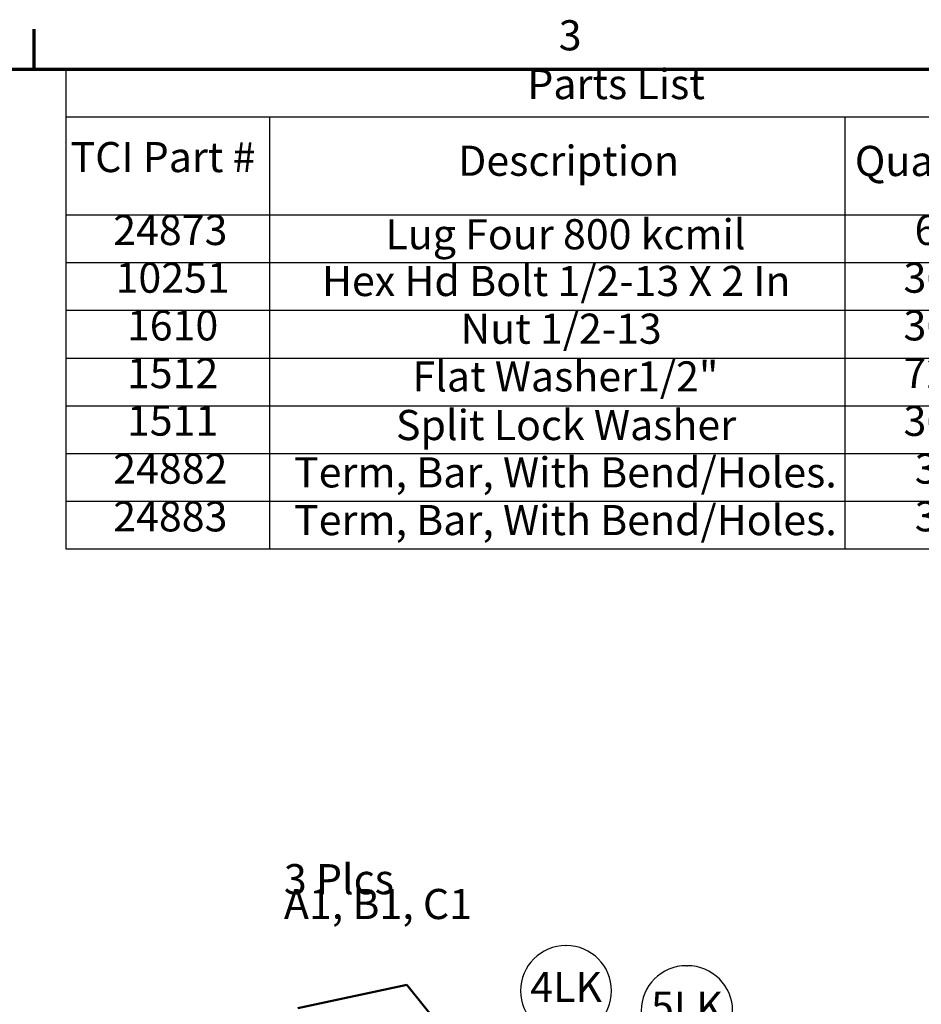
# Model space of a CAD drawing. Units: inches. Extents: x 0.5 to 67.5, y 1.5 to 42.5.
# Drawn here: x 16.8 to 31.1, y 26.6 to 42.3 of the extents above; entities that cross this region are included whole.
import ezdxf

# ---------------------------------------------------------------- set-up
doc = ezdxf.new("R2010")
doc.units = ezdxf.units.IN
doc.header["$LTSCALE"] = 4
doc.header["$MEASUREMENT"] = 0
for name, color, linetype, lineweight in [('Border (ANSI)', 7, 'Continuous', 70), ('Symbol (ANSI)', 7, 'Continuous', 25), ('Visible (ANSI)', 7, 'Continuous', 50)]:
    doc.layers.add(name, color=color, linetype=linetype, lineweight=lineweight)
doc.styles.add('Note Text (ANSI)', font='tahoma.ttf')

# ---------------------------------------------------------------- blocks, each defined once
blk = doc.blocks.new('Borders Default Border')
at = {"layer": 'Border (ANSI)'}
blk.add_line((4.25, 10.38), (4.25, 10.54), dxfattribs=at)
at = {"layer": 'Border (ANSI)', "flags": 128}
blk.add_lwpolyline([(0.38, 0.62), (0.38, 10.38), (16.62, 10.38), (16.62, 0.62), (0.38, 0.62)], dxfattribs=at)
at = {"layer": 'Border (ANSI)', "insert": (6.3377, 10.4175), "char_height": 0.12, "attachment_point": 7, "style": 'Note Text (ANSI)'}
blk.add_mtext('3', dxfattribs=at)
blk = doc.blocks.new('Table1')
at = {"layer": 'Symbol (ANSI)'}
for p, q in [((4.377, 10.38), (8.6904, 10.38)), ((4.377, 10.38), (4.377, 10.1899)), ((8.6904, 10.38), (8.6904, 10.1899)), ((4.377, 10.1899), (8.6904, 10.1899)), ((4.377, 10.1899), (4.377, 9.8002)), ((5.1864, 10.1899), (5.1864, 9.8002)), ((7.4755, 10.1899), (7.4755, 9.8002)), ((8.1081, 10.1899), (8.1081, 9.8002)), ((8.6904, 10.1899), (8.6904, 9.8002)), ((4.377, 9.8002), (8.6904, 9.8002)), ((4.377, 9.8002), (4.377, 8.4702)), ((5.1864, 9.8002), (5.1864, 8.4702)), ((7.4755, 9.8002), (7.4755, 8.4702)), ((8.1081, 9.8002), (8.1081, 8.4702)), ((8.6904, 9.8002), (8.6904, 8.4702)), ((4.377, 9.6102), (8.6904, 9.6102)), ((4.377, 9.4202), (8.6904, 9.4202)), ((4.377, 9.2302), (8.6904, 9.2302)), ((4.377, 9.0402), (8.6904, 9.0402)), ((4.377, 8.8502), (8.6904, 8.8502)), ((4.377, 8.6602), (8.6904, 8.6602)), ((4.377, 8.4702), (8.6904, 8.4702))]:
    blk.add_line(p, q, dxfattribs=at)
at = {"layer": 'Symbol (ANSI)', "char_height": 0.12, "attachment_point": 7, "style": 'Note Text (ANSI)'}
for s, insert in [('Parts List', (6.2126, 10.2233)), ('TCI Part #', (4.3953, 9.9327)), ('Description', (5.9372, 9.9181)), ('Quanity', (7.5158, 9.9172)), ('Item #', (8.1497, 9.934)), ('24873', (4.5652, 9.6425)), ('6', (7.7535, 9.6428)), ('1LK', (8.2826, 9.645)), ('Lug Four 800 kcmil', (5.6482, 9.6255)), ('10251', (4.5745, 9.4527)), ('Hex Hd Bolt 1/2-13 X 2 In', (5.3958, 9.4395)), ('36', (7.7094, 9.4527)), ('2LK', (8.2733, 9.4539)), ('1610', (4.6196, 9.2627)), ('Nut 1/2-13', (5.9469, 9.2495)), ('36', (7.7094, 9.2627)), ('3LK', (8.2723, 9.2627)), ('1512', (4.6196, 9.0727)), ('Flat Washer1/2"', (5.7559, 9.0595)), ('72', (7.7096, 9.0739)), ('4LK', (8.2678, 9.0752)), ('1511', (4.6196, 8.8837)), ('Split Lock Washer', (5.69, 8.866)), ('36', (7.7094, 8.8827)), ('5LK', (8.2746, 8.8839)), ('24882', (4.5652, 8.6925)), ('Term, Bar, With Bend/Holes.', (5.2845, 8.6776)), ('3', (7.7544, 8.6927)), ('6LK', (8.2714, 8.6928)), ('7LK', (8.2725, 8.5052)), ('24883', (4.5652, 8.5025)), ('Term, Bar, With Bend/Holes.', (5.2845, 8.4876)), ('3', (7.7544, 8.5027))]:
    blk.add_mtext(s, dxfattribs=dict(at, insert=insert))
blk = doc.blocks.new('Balloon1')
at = {"layer": 'Symbol (ANSI)'}
for p, q in [((6.8458, 6.8111), (6.8494, 6.8111)), ((6.5288, 5.9572), (6.7695, 6.4688)), ((6.8458, 6.4511), (6.8494, 6.4511)), ((6.5109, 5.9656), (6.4869, 5.8681)), ((6.5466, 5.9488), (6.5109, 5.9656)), ((6.5288, 5.9572), (6.4869, 5.8681)), ((6.4869, 5.8681), (6.5466, 5.9488))]:
    blk.add_line(p, q, dxfattribs=at)
at = {"layer": 'Symbol (ANSI)', "flags": 128}
blk.add_lwpolyline([(6.5109, 5.9656), (6.4869, 5.8681), (6.5466, 5.9488), (6.5109, 5.9656)], dxfattribs=at)
at = {"layer": 'Symbol (ANSI)'}
for centre, start, end in [((6.8458, 6.6311), 90, 270), ((6.8494, 6.6311), 270, 90)]:
    blk.add_arc(centre, 0.18, start, end, dxfattribs=at)
blk.add_solid([(6.5109, 5.9656), (6.4869, 5.8681), (6.5466, 5.9488), (6.5109, 5.9656)], dxfattribs=at)
at = {"layer": 'Symbol (ANSI)', "insert": (6.8476, 6.6324), "char_height": 0.12, "attachment_point": 5, "style": 'Note Text (ANSI)'}
blk.add_mtext('5LK', dxfattribs=at)
blk = doc.blocks.new('Balloon5')
at = {"layer": 'Symbol (ANSI)'}
for p, q in [((6.366, 6.8911), (6.3677, 6.8911)), ((6.3578, 5.9405), (6.3641, 6.5312)), ((6.366, 6.5311), (6.3677, 6.5311)), ((6.3381, 5.9408), (6.3568, 5.8421)), ((6.3775, 5.9403), (6.3381, 5.9408)), ((6.3578, 5.9405), (6.3568, 5.8421)), ((6.3568, 5.8421), (6.3775, 5.9403))]:
    blk.add_line(p, q, dxfattribs=at)
at = {"layer": 'Symbol (ANSI)', "flags": 128}
blk.add_lwpolyline([(6.3381, 5.9408), (6.3568, 5.8421), (6.3775, 5.9403), (6.3381, 5.9408)], dxfattribs=at)
at = {"layer": 'Symbol (ANSI)'}
for centre, start, end in [((6.366, 6.7111), 90, 270), ((6.3677, 6.7111), 270, 90)]:
    blk.add_arc(centre, 0.18, start, end, dxfattribs=at)
blk.add_solid([(6.3381, 5.9408), (6.3568, 5.8421), (6.3775, 5.9403), (6.3381, 5.9408)], dxfattribs=at)
at = {"layer": 'Symbol (ANSI)', "insert": (6.3669, 6.7111), "char_height": 0.12, "attachment_point": 5, "style": 'Note Text (ANSI)'}
blk.add_mtext('4LK', dxfattribs=at)

msp = doc.modelspace()

# ---------------------------------------------------------------- linework, layer by layer
at = {"layer": 'Visible (ANSI)'}
for q in [(21.198, 26.569), (25.215, 24.114)]:
    msp.add_line((22.932, 26.939), q, dxfattribs=at)

# ---------------------------------------------------------------- block references
at = {"xscale": 4, "yscale": 4, "zscale": 4}
for name in ['Borders Default Border', 'Table1']:
    msp.add_blockref(name, (0, 0), dxfattribs=at)
at = {"layer": 'Symbol (ANSI)', "xscale": 4, "yscale": 4, "zscale": 4}
for name in ['Balloon5', 'Balloon1']:
    msp.add_blockref(name, (0, 0), dxfattribs=at)

# ---------------------------------------------------------------- texts
at = {"layer": 'Symbol (ANSI)', "insert": (20.977, 28.862), "char_height": 0.48, "width": 3.0741, "attachment_point": 1, "line_spacing_factor": 0.493942, "style": 'Note Text (ANSI)'}
msp.add_mtext('{\\fTahoma|b0|i0;3 Plcs\\P\\fTahoma|b0|i0;A1, B1, C1\\P}', dxfattribs=at)

doc.saveas('drawing.dxf')
